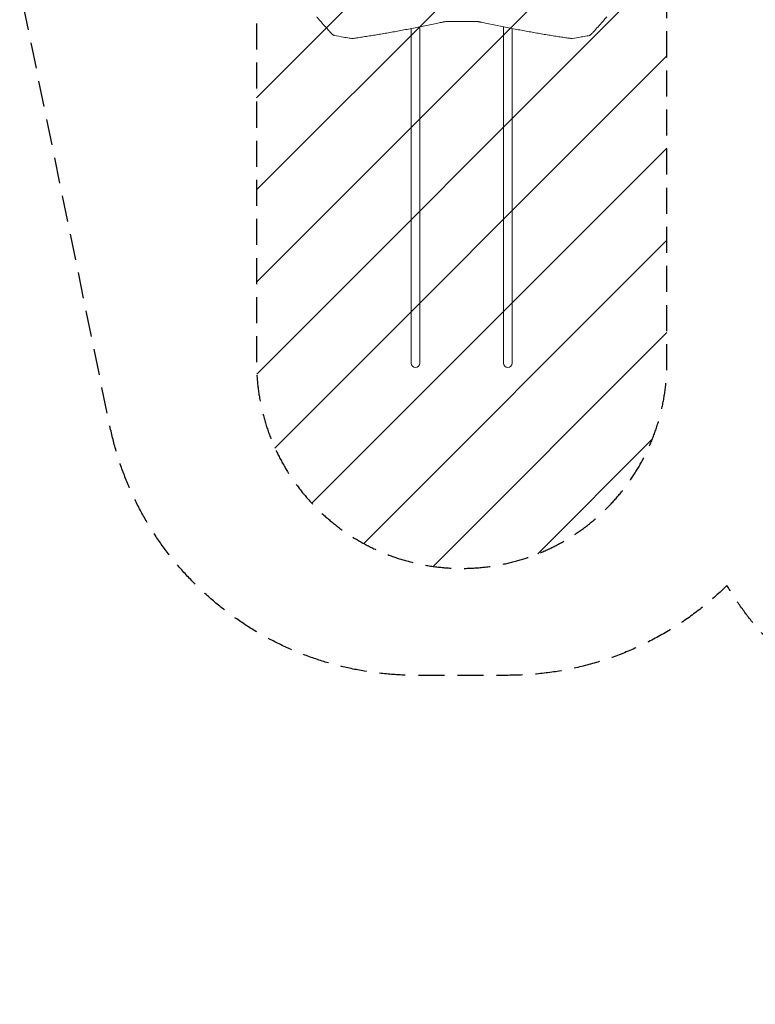
# Model space of a CAD drawing. Units: millimetres. Extents: x -3608 to 3563, y -4882 to 2853.
# Drawn here: x -3608 to -23, y -4882 to -86 of the extents above; entities that cross this region are included whole.
import ezdxf

# ---------------------------------------------------------------- set-up
doc = ezdxf.new("R2010")
doc.units = ezdxf.units.MM
doc.header["$LTSCALE"] = 20
doc.linetypes.add('HIDDEN', pattern=[9.525, 6.35, -3.175])
for name, color, linetype in [('2d', 230, 'Continuous'), ('EN-Free_Space', 10, 'HIDDEN'), ('EN-Free_Space_Hatch', 10, 'HIDDEN'), ('EN-SafetyZone', 93, 'HIDDEN')]:
    doc.layers.add(name, color=color, linetype=linetype)

msp = doc.modelspace()

# ---------------------------------------------------------------- hatches: boundary and pattern name
at = {"layer": 'EN-Free_Space_Hatch'}
h = msp.add_hatch(dxfattribs=at)
h.set_pattern_fill('ANSI31', color=256, scale=100)
h.set_pattern_definition([(45, (-1994.73, -7.5), (-224.506, 224.506), [])])
edge = h.paths.add_edge_path()
edge.add_line((-2453.7, -7.5), (-2453.7, -1758.9))
edge.add_arc((-1453.7, -1758.9), 1000, 180, 360)
edge.add_line((-453.7, -1758.9), (-453.7, -7.5))
edge.add_arc((-1453.7, -7.5), 1000, 360, 540)

# ---------------------------------------------------------------- linework, layer by layer
at = {"layer": '2d', "lineweight": 0}
for p, q in [((-1699.9, -128.2), (-1699.9, -128.2)), ((-1699.9, -1759), (-1699.9, -129)), ((-1657.5, -119.8), (-1657.5, -119.8)), ((-1657.5, -120.7), (-1657.5, -1759)), ((-1249.9, -119.8), (-1249.9, -119.8)), ((-1249.9, -1758.9), (-1249.9, -120.7)), ((-1207.5, -128.2), (-1207.5, -128.2)), ((-1207.5, -129), (-1207.5, -1758.9))]:
    msp.add_line(p, q, dxfattribs=at)
for centre, radius, start, end in [((-1453.7, 3426.5), 3521.6, 269.0564, 270.9436), ((-1678.7, -1759), 21.2, 180, 360), ((-1228.7, -1758.9), 21.2, 180, 360)]:
    msp.add_arc(centre, radius, start, end, dxfattribs=at)
for points, knots in [([(-2084.5, -157), (-2086.4, -155.1), (-2088.2, -153.1), (-2095.6, -145.3), (-2101.1, -139.4), (-2113.9, -125.4), (-2121.2, -117.3), (-2135.6, -101), (-2142.7, -92.8), (-2153.3, -80.3), (-2156.9, -76), (-2160.5, -71.6)], [0, 0, 0, 0, 10.000029, 10.000029, 40.0008, 40.0008, 80.919802, 80.919802, 121.911501, 121.911501, 143.413315, 143.413315, 143.413315, 143.413315]), ([(-1511.7, -94.6), (-1514.1, -94.5), (-1516.4, -94.5), (-1521, -94.6), (-1523.3, -94.7), (-1527.7, -95), (-1529.8, -95.1), (-1533.9, -95.6), (-1535.9, -95.8), (-1539.6, -96.4), (-1541.4, -96.7), (-1543.3, -97.1), (-1543.5, -97.1), (-1543.8, -97.2)], [0, 0, 0, 0, 6.987254, 6.987254, 13.878019, 13.878019, 20.560373, 20.560373, 27.028626, 27.028626, 33.294226, 33.294226, 34.230559, 34.230559, 34.230559, 34.230559]), ([(-1363.7, -97.2), (-1365.2, -96.9), (-1366.9, -96.5), (-1370.4, -96), (-1372.2, -95.7), (-1376, -95.3), (-1377.9, -95.1), (-1382, -94.8), (-1384.1, -94.7), (-1388.3, -94.6), (-1390.5, -94.5), (-1393.7, -94.5), (-1394.7, -94.5), (-1395.7, -94.6)], [0, 0, 0, 0, 5.974967, 5.974967, 12.010171, 12.010171, 18.226896, 18.226896, 24.636699, 24.636699, 31.24243, 31.24243, 34.233492, 34.233492, 34.233492, 34.233492]), ([(-746.9, -71.6), (-748.6, -73.7), (-750.3, -75.7), (-757, -83.7), (-762.1, -89.7), (-774.4, -103.9), (-781.6, -112.1), (-796.2, -128.4), (-803.6, -136.5), (-815.1, -148.7), (-819, -152.9), (-822.9, -157)], [0, 0, 0, 0, 10.000028, 10.000028, 40.000781, 40.000781, 81.136781, 81.136781, 122.180494, 122.180494, 143.413304, 143.413304, 143.413304, 143.413304]), ([(-1543.8, -97.2), (-1546.5, -97.8), (-1549.3, -98.4), (-1560.2, -100.7), (-1568.4, -102.4), (-1587.4, -106.4), (-1598.3, -108.7), (-1620, -113.1), (-1630.8, -115.3), (-1652.1, -119.6), (-1662.8, -121.7), (-1683.8, -125.9), (-1694.3, -127.9), (-1715.1, -132), (-1725.5, -133.9), (-1746, -137.8), (-1756.1, -139.7), (-1776.3, -143.4), (-1786.3, -145.2), (-1806.2, -148.7), (-1816.1, -150.5), (-1835.6, -153.9), (-1845.3, -155.5), (-1864.5, -158.8), (-1874.1, -160.3), (-1892.9, -163.4), (-1902.3, -164.9), (-1920.8, -167.8), (-1930, -169.2), (-1948.2, -172), (-1957.2, -173.3), (-1973.1, -175.6), (-1980, -176.6), (-1986.8, -177.6)], [0, 0, 0, 0, 10.00003, 10.00003, 40.000832, 40.000832, 80.509319, 80.509319, 121.006113, 121.006113, 161.513482, 161.513482, 202.054258, 202.054258, 242.592019, 242.592019, 283.125862, 283.125862, 323.680132, 323.680132, 364.266107, 364.266107, 404.844023, 404.844023, 445.429849, 445.429849, 486.04794, 486.04794, 526.690548, 526.690548, 567.328511, 567.328511, 599.064039, 599.064039, 599.064039, 599.064039]), ([(-920.6, -177.6), (-922.8, -177.3), (-925, -177), (-933.6, -175.7), (-940.2, -174.8), (-955.8, -172.5), (-964.8, -171.2), (-983.1, -168.4), (-992.3, -166.9), (-1010.9, -164), (-1020.3, -162.5), (-1039.3, -159.4), (-1048.9, -157.8), (-1068.2, -154.5), (-1077.9, -152.8), (-1097.5, -149.4), (-1107.4, -147.6), (-1127.4, -144.1), (-1137.4, -142.2), (-1157.7, -138.5), (-1167.9, -136.6), (-1188.5, -132.7), (-1198.8, -130.7), (-1219.7, -126.7), (-1230.2, -124.6), (-1251.4, -120.4), (-1262, -118.3), (-1283.5, -113.9), (-1294.3, -111.7), (-1316, -107.2), (-1327, -105), (-1346.5, -100.8), (-1355, -99), (-1363.7, -97.2)], [0, 0, 0, 0, 10.000029, 10.000029, 40.000817, 40.000817, 80.686932, 80.686932, 121.339005, 121.339005, 161.975973, 161.975973, 202.618499, 202.618499, 243.227958, 243.227958, 283.810144, 283.810144, 324.389479, 324.389479, 364.972144, 364.972144, 405.520143, 405.520143, 446.052788, 446.052788, 486.594464, 486.594464, 527.128211, 527.128211, 567.631226, 567.631226, 599.06403, 599.06403, 599.06403, 599.06403]), ([(-2074.4, -162.8), (-2075.6, -162.6), (-2076.7, -162.3), (-2078.9, -161.3), (-2079.9, -160.8), (-2081.9, -159.4), (-2082.9, -158.6), (-2084.1, -157.4), (-2084.3, -157.2), (-2084.5, -157)], [0, 0, 0, 0, 3.850736, 3.850736, 7.804851, 7.804851, 12.082232, 12.082232, 13.084126, 13.084126, 13.084126, 13.084126]), ([(-1991.8, -177.5), (-1995.1, -177), (-1998.4, -176.4), (-2011.5, -174.2), (-2021.4, -172.5), (-2045.6, -168.2), (-2060, -165.6), (-2074.4, -162.8)], [0, 0, 0, 0, 10.000012, 10.000012, 40.000329, 40.000329, 84.065387, 84.065387, 84.065387, 84.065387]), ([(-1986.8, -177.6), (-1988, -177.7), (-1989.2, -177.8), (-1990.8, -177.6), (-1991.3, -177.6), (-1991.8, -177.5)], [0, 0, 0, 0, 3.869636, 3.869636, 5.520036, 5.520036, 5.520036, 5.520036]), ([(-915.6, -177.5), (-916.9, -177.7), (-918.2, -177.8), (-919.8, -177.7), (-920.2, -177.6), (-920.6, -177.6)], [0.000065, 0.000065, 0.000065, 0.000065, 4.214403, 4.214403, 5.519109, 5.519109, 5.519109, 5.519109]), ([(-833, -162.8), (-836.3, -163.5), (-839.5, -164.1), (-852.6, -166.5), (-862.4, -168.3), (-886.7, -172.6), (-901.1, -175.1), (-915.6, -177.5)], [0, 0, 0, 0, 10.000011, 10.000011, 40.000322, 40.000322, 84.073259, 84.073259, 84.073259, 84.073259]), ([(-822.9, -157), (-823.9, -158.1), (-825, -159), (-827.3, -160.6), (-828.5, -161.3), (-830.8, -162.3), (-831.9, -162.6), (-833, -162.8)], [0, 0, 0, 0, 4.744058, 4.744058, 9.3572, 9.3572, 13.081517, 13.081517, 13.081517, 13.081517])]:
    msp.add_open_spline(points, degree=3, knots=knots, dxfattribs=at)
msp.add_open_spline([(-2074.4, -162.8), (-2074.4, -162.8), (-2074.4, -162.8), (-2074.4, -162.8)], degree=3, dxfattribs=at)
at = {"layer": 'EN-Free_Space', "flags": 128}
msp.add_lwpolyline([(-453.7, -7.5, 1), (-2453.7, -7.5), (-2453.7, -1758.9, 1), (-453.7, -1758.9)], format="xyb", close=True, dxfattribs=at)
at = {"layer": 'EN-SafetyZone', "flags": 128}
msp.add_lwpolyline([(1682.1, -4882.5), (1130.4, -4882.5, -0.414214), (130.4, -3882.5), (130.4, -3196.5, -0.07692), (-160.8, -2841.9, -0.197099), (-1228.7, -3279.9), (-1678.7, -3279.9, -0.355926), (-3168.5, -2065.6), (-3591.3, -11.7, -0.225332), (-3420.7, 684.5), (-3420.7, 904.5, -0.414214), (-1920.7, 2404.5), (-1677, 2404.5, -0.093354), (-1062.2, 2520.3), (113.9, 2520.3, -0.159812), (1126.7, 2852.5), (1685.8, 2852.5, -0.270973), (3176.3, 1980.7, -0.17433), (3563.3, 904.5), (3563.3, -29.5, -0.172924), (3182.1, -1098.6), (3182.1, -2078.5, -0.213422), (2682.1, -3196.5), (2682.1, -3882.5, -0.414214)], format="xyb", close=True, dxfattribs=at)

doc.saveas('drawing.dxf')
